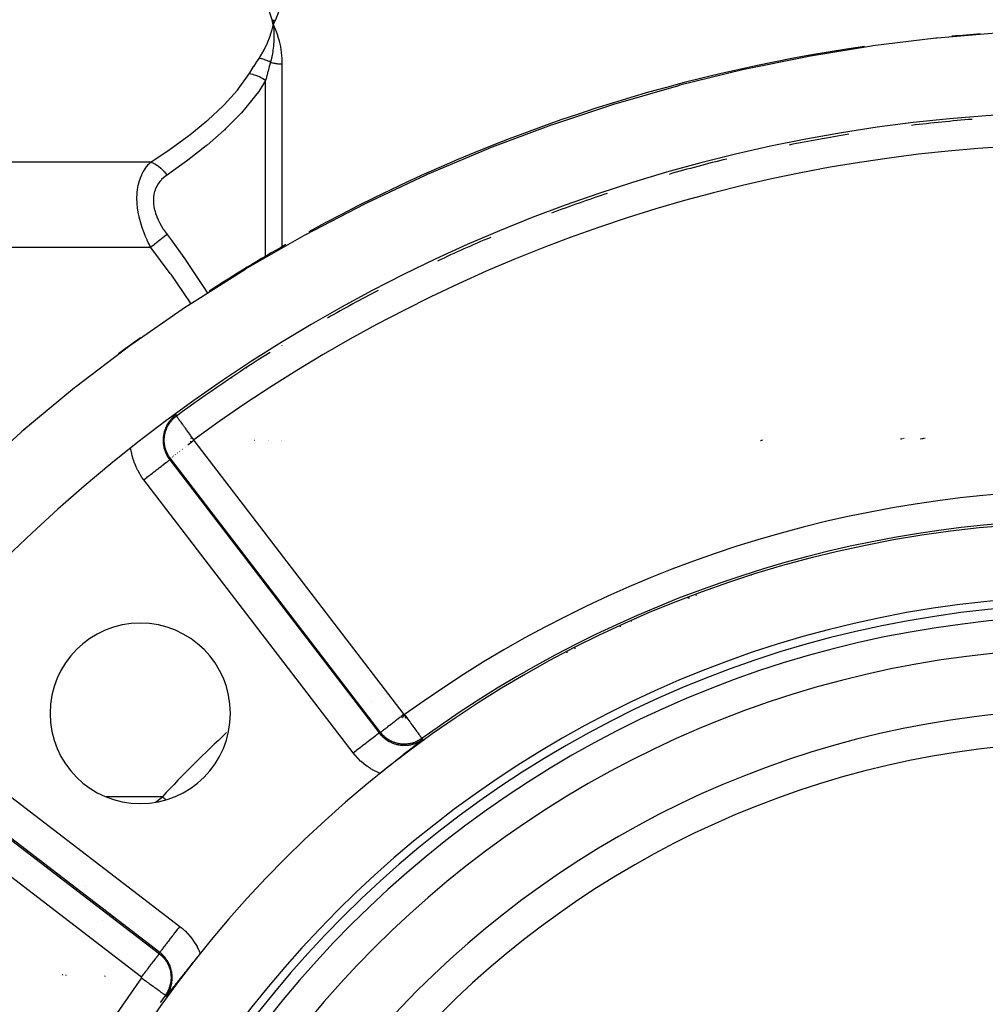
# Model space of a CAD drawing. Units: millimetres. Extents: x -342 to 573, y -371 to 371.
# Drawn here: x 176 to 235, y 21 to 81 of the extents above; entities that cross this region are included whole.
import ezdxf

# ---------------------------------------------------------------- set-up
doc = ezdxf.new("R2010")
doc.units = ezdxf.units.MM
doc.linetypes.add('DASHED', pattern=[9.652, 8.128, -1.524])
doc.layers.add('nevidi', color=4, linetype='DASHED')

msp = doc.modelspace()

# ---------------------------------------------------------------- linework, layer by layer
at = {"color": 2}
for p, q in [((191.393, 80.612), (191.455, 80.311)), ((191.405, 80.613), (191.455, 80.311)), ((191.417, 80.613), (191.455, 80.311)), ((191.429, 80.614), (191.455, 80.311)), ((191.441, 80.614), (191.455, 80.311)), ((191.453, 80.615), (191.455, 80.311)), ((191.477, 80.616), (191.455, 80.311)), ((191.465, 80.615), (191.455, 80.311)), ((191.513, 80.188), (191.595, 79.999)), ((185.557, 56.459), (185.556, 56.461)), ((229.785, 55.063), (229.78, 55.062)), ((229.869, 55.076), (229.866, 55.075)), ((216.848, 45.362), (216.748, 45.362)), ((213.305, 43.949), (213.295, 43.931)), ((199.437, 38.261), (199.335, 38.083)), ((181.291, 26.137), (181.29, 26.136)), ((184.877, 21.159), (184.879, 21.158))]:
    msp.add_line(p, q, dxfattribs=at)
for points in [[(191.595, 80.614), (191.582, 80.584), (191.455, 80.311)], [(191.458, 80.339), (191.457, 80.33), (191.455, 80.311)], [(191.455, 80.311), (191.485, 80.041), (191.487, 80.016), (191.488, 80.001), (191.489, 79.99)], [(235.778, 79.815), (231.954, 79.5), (231.87, 79.492), (228.031, 79.02), (227.945, 79.008), (224.102, 78.38), (224.018, 78.365), (220.175, 77.581), (220.09, 77.562), (216.258, 76.621), (216.173, 76.598), (212.36, 75.501), (212.275, 75.475), (208.487, 74.222), (208.403, 74.192), (204.649, 72.782), (204.566, 72.749), (200.852, 71.183), (200.77, 71.146), (197.106, 69.423), (197.025, 69.383), (193.417, 67.504), (193.338, 67.461), (189.795, 65.425), (189.717, 65.378), (186.246, 63.186), (186.17, 63.136), (182.779, 60.787), (182.705, 60.733), (179.403, 58.228), (179.33, 58.171), (176.123, 55.51), (176.053, 55.449), (172.958, 52.638)], [(185.326, 56.405), (185.35, 56.421), (185.356, 56.425), (185.36, 56.427), (185.425, 56.473), (185.461, 56.497), (185.494, 56.519), (185.536, 56.548)], [(186.411, 54.926), (186.414, 54.917), (186.416, 54.908), (186.42, 54.899), (186.424, 54.89), (186.428, 54.882), (186.432, 54.873), (186.437, 54.864), (186.443, 54.856), (186.449, 54.848), (186.452, 54.844)], [(186.499, 55.176), (186.494, 55.173), (186.486, 55.166), (186.479, 55.16), (186.472, 55.153), (186.465, 55.146), (186.459, 55.139), (186.453, 55.131), (186.447, 55.124), (186.442, 55.116), (186.437, 55.108), (186.432, 55.1)], [(186.614, 54.968), (186.535, 54.908), (186.452, 54.844)], [(186.62, 55.011), (186.576, 55.071), (186.553, 55.102), (186.499, 55.176)], [(186.609, 54.978), (186.609, 54.978), (186.609, 54.977), (186.609, 54.977), (186.61, 54.976), (186.61, 54.976), (186.61, 54.975), (186.61, 54.975), (186.611, 54.974), (186.611, 54.974), (186.611, 54.973), (186.611, 54.973), (186.612, 54.972), (186.612, 54.972), (186.612, 54.971), (186.612, 54.971), (186.613, 54.97), (186.613, 54.97), (186.614, 54.969), (186.614, 54.969), (186.614, 54.968)], [(186.62, 55.011), (186.619, 55.011), (186.619, 55.011), (186.619, 55.01), (186.618, 55.01), (186.618, 55.009), (186.618, 55.009), (186.617, 55.008), (186.617, 55.008), (186.616, 55.007), (186.616, 55.007), (186.615, 55.007), (186.615, 55.006), (186.614, 55.006), (186.614, 55.006), (186.614, 55.005), (186.614, 55.005), (186.613, 55.004), (186.613, 55.004), (186.612, 55.003), (186.612, 55.003), (186.612, 55.002)], [(199.428, 38.268), (199.372, 38.225), (199.266, 38.144)], [(199.266, 38.144), (199.27, 38.139), (199.276, 38.131), (199.283, 38.124), (199.29, 38.117), (199.297, 38.111), (199.304, 38.104), (199.311, 38.099), (199.319, 38.093), (199.327, 38.088), (199.335, 38.083)], [(199.428, 38.268), (199.429, 38.268), (199.429, 38.268), (199.43, 38.267), (199.43, 38.267), (199.43, 38.266), (199.431, 38.266), (199.431, 38.265), (199.431, 38.265), (199.432, 38.264), (199.432, 38.264), (199.433, 38.263), (199.433, 38.263), (199.434, 38.263), (199.434, 38.263), (199.435, 38.262), (199.435, 38.262), (199.436, 38.261), (199.436, 38.261), (199.437, 38.261)], [(199.461, 38.258), (199.461, 38.258), (199.462, 38.258), (199.462, 38.258), (199.463, 38.258), (199.464, 38.259), (199.465, 38.259), (199.465, 38.259), (199.466, 38.259), (199.466, 38.259), (199.467, 38.26), (199.467, 38.26), (199.468, 38.261), (199.468, 38.261), (199.469, 38.261), (199.469, 38.261), (199.47, 38.262), (199.47, 38.262), (199.47, 38.262)], [(199.461, 38.258), (199.517, 38.061), (199.526, 38.063), (199.535, 38.066), (199.543, 38.07), (199.552, 38.074), (199.561, 38.078), (199.569, 38.083), (199.578, 38.088), (199.586, 38.094), (199.59, 38.097)], [(199.47, 38.262), (199.517, 38.198), (199.53, 38.179), (199.59, 38.097)], [(200.599, 36.758), (200.527, 36.702), (200.432, 36.627), (200.429, 36.625), (200.426, 36.622), (200.329, 36.546), (200.229, 36.467), (200.226, 36.466), (200.224, 36.464), (200.121, 36.382), (200.018, 36.302), (200.01, 36.295), (200.001, 36.288), (199.894, 36.203), (199.807, 36.134), (199.769, 36.105), (199.71, 36.058), (199.635, 35.998), (199.589, 35.962), (199.489, 35.882), (199.366, 35.785), (199.328, 35.755), (199.202, 35.655), (199.149, 35.612), (199.136, 35.602), (198.945, 35.45), (198.902, 35.416), (198.709, 35.262), (198.664, 35.226), (198.43, 35.04), (198.424, 35.035), (198.401, 35.016), (198.364, 34.987), (198.185, 34.844), (198.096, 34.773), (197.978, 34.679)], [(187.005, 23.706), (186.986, 23.682), (186.915, 23.594), (186.87, 23.537), (186.84, 23.5), (186.757, 23.396), (186.658, 23.272), (186.649, 23.26), (186.648, 23.259), (186.648, 23.258), (186.543, 23.127), (186.458, 23.02), (186.442, 23), (186.425, 22.979), (186.345, 22.878), (186.268, 22.782), (186.252, 22.761), (186.236, 22.742), (186.163, 22.649), (186.082, 22.548), (186.077, 22.542), (186.074, 22.537), (185.996, 22.439), (185.931, 22.358), (185.917, 22.341), (185.899, 22.318), (185.842, 22.247), (185.803, 22.197), (185.77, 22.155), (185.722, 22.095), (185.701, 22.068), (185.687, 22.051), (185.634, 21.983), (185.58, 21.916), (185.569, 21.901), (185.55, 21.877), (185.506, 21.822), (185.482, 21.791), (185.446, 21.746), (185.389, 21.674), (185.387, 21.671), (185.382, 21.666), (185.33, 21.599), (185.302, 21.564), (185.274, 21.528), (185.22, 21.46), (185.219, 21.459), (185.219, 21.458), (185.165, 21.39), (185.138, 21.356), (185.112, 21.323), (185.062, 21.258), (185.06, 21.256), (185.059, 21.255), (185.009, 21.191), (184.983, 21.157), (184.958, 21.125), (184.926, 21.085)]]:
    msp.add_lwpolyline(points, dxfattribs=at)
for centre, radius, start, end in [((241.684, -20), 100, 94.06108, 95.06644), ((241.684, -20), 100, 98.13618, 118.72205), ((241.684, -20), 95, 90, 173.67115), ((241.684, -20), 94.851, 94.58684, 96.84124), ((241.684, -20), 94.851, 99.17368, 101.40198), ((241.684, -20), 94.851, 103.76053, 105.96274), ((241.684, -20), 94.851, 108.34737, 110.52356), ((241.684, -20), 94.851, 112.93421, 115.08439), ((241.684, -20), 100, 119.64312, 122.77706), ((241.684, -20), 94.851, 117.52104, 119.64521), ((241.684, -20), 100, 125.6768, 126.63509), ((241.684, -20), 94.851, 122.1079, 126.28155), ((241.684, -20), 100, 130.52528, 130.86129), ((241.684, -20), 76, 99.03404, 99.05007), ((241.684, -20), 76, 99.01444, 99.03063), ((241.684, -20), 76, 98.97466, 98.98934), ((241.684, -20), 76, 98.96177, 98.9709), ((241.684, -20), 76, 98.92947, 98.94001), ((241.684, -20), 76, 98.91355, 98.9195), ((241.684, -20), 76, 98.90146, 98.90999), ((241.684, -20), 76, 98.88874, 98.89844), ((241.684, -20), 76, 98.83717, 98.84635), ((241.684, -20), 70, 90, 270), ((215.853, 42.362), 6.5, 42.55568, 42.57002), ((241.684, -20), 65.5, 0, 180), ((215.853, 42.362), 3.464, 65.84502, 66.58128), ((241.684, -20), 65, 0, 180), ((183.348, 38.336), 5.5, 0, 180), ((215.853, 42.362), 3.464, 158.36127, 158.82531), ((215.853, 42.362), 6.5, 182.41079, 182.87515), ((183.348, 38.336), 5.5, 180, 0), ((241.684, -20), 76, 146.08148, 146.11042), ((241.684, -20), 70.149, 144.07482, 144.53147)]:
    msp.add_arc(centre, radius, start, end, dxfattribs=at)
at = {"layer": 'nevidi', "color": 7, "linetype": 'Continuous'}
for p, q in [((191.99, 77.928), (191.99, 66.714)), ((190.99, 66.156), (190.99, 76.915)), ((183.983, 71.939), (155.684, 71.939)), ((183.983, 66.743), (155.684, 66.743)), ((191.99, 66.689), (191.99, 66.686)), ((190.99, 66.112), (190.99, 66.126)), ((191.99, 60.775), (191.99, 60.754)), ((190.99, 60.151), (190.99, 60.161)), ((189.834, 59.406), (189.847, 59.375)), ((188.925, 58.748), (188.903, 58.798)), ((186.614, 54.968), (199.428, 38.268)), ((190.298, 54.995), (190.298, 54.996)), ((190.302, 54.982), (190.301, 54.984)), ((190.304, 54.977), (190.303, 54.979)), ((190.305, 54.974), (190.304, 54.976)), ((190.306, 54.97), (190.305, 54.973)), ((191.186, 54.996), (191.186, 54.995)), ((191.188, 54.984), (191.188, 54.982)), ((191.188, 54.979), (191.189, 54.977)), ((191.189, 54.976), (191.189, 54.974)), ((191.189, 54.973), (191.19, 54.97)), ((191.99, 54.996), (191.99, 54.995)), ((191.99, 54.984), (191.99, 54.982)), ((191.99, 54.979), (191.99, 54.977)), ((191.99, 54.976), (191.99, 54.974)), ((191.99, 54.973), (191.99, 54.97)), ((221.183, 54.97), (221.196, 54.973)), ((221.199, 54.974), (221.21, 54.977)), ((221.213, 54.977), (221.216, 54.978)), ((221.23, 54.982), (221.241, 54.984)), ((221.245, 54.985), (221.251, 54.987)), ((221.264, 54.99), (221.265, 54.99)), ((221.268, 54.991), (221.276, 54.993)), ((221.284, 54.995), (221.288, 54.996)), ((221.291, 54.997), (221.298, 54.998)), ((221.34, 55.009), (221.347, 55.011)), ((230.999, 55.066), (230.994, 55.066)), ((231.084, 55.078), (231.08, 55.078)), ((185.39, 54.029), (185.379, 54.021)), ((185.497, 54.111), (185.484, 54.101)), ((185.622, 54.207), (185.608, 54.197)), ((185.764, 54.316), (185.75, 54.305)), ((185.922, 54.437), (185.907, 54.426)), ((186.09, 54.566), (186.076, 54.555)), ((185.143, 53.796), (197.917, 37.15)), ((198.001, 37.173), (185.187, 53.873)), ((185.242, 53.915), (185.235, 53.91)), ((185.305, 53.963), (185.296, 53.957)), ((196.331, 35.933), (183.558, 52.579)), ((197.429, 39.089), (197.428, 39.088)), ((169.104, 38.127), (185.751, 25.353)), ((167.811, 36.497), (184.511, 23.683)), ((184.534, 23.767), (167.888, 36.541)), ((183.416, 22.256), (166.716, 35.07)), ((184.695, 33.257), (181.27, 33.257)), ((179.076, 27.845), (179.076, 27.847)), ((179.081, 27.987), (179.081, 27.989)), ((180.02, 27.818), (180.023, 27.817)), ((181.218, 26.194), (181.217, 26.192)), ((181.247, 26.377), (181.247, 26.375)), ((181.531, 26.16), (181.53, 26.158)), ((181.015, 25.694), (181.015, 25.696))]:
    msp.add_line(p, q, dxfattribs=at)
for points in [[(191.455, 80.311), (191.413, 80.503), (191.386, 80.611), (191.332, 80.803), (191.298, 80.911), (191.232, 81.102), (191.192, 81.209), (191.113, 81.399), (191.066, 81.505), (190.976, 81.693), (190.922, 81.799), (190.819, 81.985), (190.759, 82.09), (190.644, 82.275), (190.591, 82.356)], [(191.99, 82.234), (191.99, 82.229), (191.981, 82.003), (191.978, 81.978), (191.948, 81.744), (191.943, 81.717), (191.892, 81.475), (191.886, 81.448), (191.815, 81.196), (191.806, 81.168), (191.715, 80.909), (191.704, 80.88), (191.595, 80.614)], [(190.591, 78.265), (190.737, 78.496), (190.759, 78.533), (190.903, 78.788), (190.922, 78.824), (191.05, 79.081), (191.067, 79.117), (191.177, 79.376), (191.192, 79.413), (191.286, 79.673), (191.298, 79.71), (191.376, 79.972), (191.386, 80.01), (191.447, 80.273), (191.455, 80.311)], [(191.489, 79.99), (191.502, 79.725), (191.503, 79.702), (191.503, 79.684), (191.503, 79.666), (191.501, 79.4), (191.501, 79.392), (191.5, 79.361), (191.499, 79.339), (191.481, 79.077), (191.48, 79.068), (191.477, 79.032), (191.474, 79.009), (191.443, 78.76), (191.439, 78.73), (191.433, 78.695), (191.43, 78.676), (191.388, 78.44), (191.377, 78.386), (191.369, 78.352), (191.367, 78.34), (191.315, 78.119), (191.293, 78.036), (191.291, 78.028)], [(191.455, 80.311), (191.469, 80.281), (191.513, 80.188)], [(191.595, 79.999), (191.608, 79.967), (191.715, 79.675), (191.726, 79.643), (191.815, 79.34), (191.823, 79.307), (191.892, 78.995), (191.899, 78.961), (191.948, 78.64), (191.952, 78.604), (191.981, 78.274), (191.983, 78.238), (191.99, 77.928)], [(189.99, 77.325), (190.127, 77.545), (190.134, 77.556), (190.28, 77.786), (190.286, 77.796), (190.435, 78.026), (190.441, 78.036), (190.591, 78.265)], [(191.291, 78.028), (191.222, 78.063), (191.216, 78.066), (191.144, 78.099), (191.138, 78.102), (191.133, 78.104), (191.125, 78.107), (191.066, 78.132), (191.06, 78.135), (190.986, 78.162), (190.98, 78.164), (190.955, 78.173), (190.948, 78.176), (190.906, 78.189), (190.9, 78.191), (190.825, 78.213), (190.819, 78.215), (190.774, 78.227), (190.766, 78.229), (190.744, 78.234), (190.738, 78.236), (190.663, 78.252), (190.657, 78.254), (190.591, 78.265)], [(191.291, 78.028), (191.219, 77.772), (191.216, 77.76), (191.142, 77.489), (191.138, 77.477), (191.083, 77.268), (191.065, 77.203), (191.062, 77.191), (191.02, 77.03), (190.99, 76.915)], [(191.291, 78.028), (191.339, 78.014), (191.342, 78.014), (191.348, 78.012), (191.421, 77.994), (191.427, 77.992), (191.502, 77.976), (191.508, 77.975), (191.583, 77.961), (191.59, 77.96), (191.609, 77.957), (191.666, 77.949), (191.672, 77.948), (191.748, 77.939), (191.755, 77.939), (191.832, 77.933), (191.838, 77.932), (191.886, 77.93), (191.915, 77.929), (191.921, 77.928), (191.99, 77.928)], [(183.983, 71.939), (185.11, 72.685), (185.177, 72.731), (186.311, 73.553), (186.373, 73.601), (187.417, 74.448), (187.474, 74.496), (188.414, 75.373), (188.464, 75.423), (189.282, 76.333), (189.324, 76.386), (189.99, 77.325)], [(190.99, 76.915), (190.57, 76.254), (190.366, 75.97), (190.324, 75.913), (189.514, 74.938), (189.464, 74.883), (188.53, 73.944), (188.48, 73.897), (188.474, 73.891), (187.435, 72.982), (187.373, 72.932), (186.243, 72.05), (186.177, 72.001), (185.227, 71.322), (184.983, 71.153)], [(190.99, 76.915), (190.824, 77.023), (190.812, 77.03), (190.763, 77.058), (190.752, 77.064), (190.626, 77.128), (190.613, 77.135), (190.51, 77.18), (190.499, 77.184), (190.419, 77.215), (190.406, 77.219), (190.247, 77.27), (190.235, 77.273), (190.207, 77.28), (190.194, 77.284), (189.993, 77.325), (189.99, 77.325)], [(183.983, 66.743), (183.891, 66.924), (183.884, 66.938), (183.837, 67.034), (183.767, 67.185), (183.761, 67.199), (183.651, 67.452), (183.645, 67.467), (183.544, 67.726), (183.538, 67.741), (183.502, 67.842), (183.446, 68.007), (183.441, 68.023), (183.361, 68.292), (183.356, 68.307), (183.288, 68.578), (183.284, 68.594), (183.276, 68.63), (183.229, 68.866), (183.226, 68.882), (183.186, 69.156), (183.184, 69.171), (183.163, 69.384), (183.158, 69.444), (183.157, 69.459), (183.148, 69.726), (183.148, 69.74), (183.156, 69.997), (183.157, 70.012), (183.162, 70.089), (183.181, 70.26), (183.183, 70.273), (183.223, 70.51), (183.225, 70.523), (183.276, 70.732), (183.28, 70.746), (183.284, 70.758), (183.352, 70.965), (183.356, 70.977), (183.437, 71.17), (183.442, 71.18), (183.502, 71.302), (183.533, 71.358), (183.539, 71.368), (183.639, 71.531), (183.645, 71.54), (183.754, 71.688), (183.76, 71.696), (183.837, 71.788), (183.877, 71.832), (183.884, 71.839), (183.983, 71.939)], [(184.983, 71.153), (184.981, 71.155), (184.857, 71.305), (184.812, 71.354), (184.8, 71.367), (184.664, 71.501), (184.617, 71.544), (184.604, 71.556), (184.459, 71.672), (184.408, 71.708), (184.395, 71.717), (184.243, 71.813), (184.192, 71.842), (184.177, 71.85), (184.023, 71.923), (183.983, 71.939)], [(184.983, 71.153), (184.891, 71.087), (184.884, 71.082), (184.767, 70.986), (184.76, 70.98), (184.651, 70.876), (184.645, 70.869), (184.544, 70.755), (184.539, 70.748), (184.447, 70.623), (184.442, 70.616), (184.36, 70.48), (184.356, 70.472), (184.287, 70.327), (184.283, 70.319), (184.228, 70.164), (184.225, 70.154), (184.184, 69.989), (184.183, 69.979), (184.158, 69.807), (184.157, 69.797), (184.148, 69.618), (184.148, 69.607), (184.156, 69.422), (184.157, 69.411), (184.182, 69.221), (184.184, 69.211), (184.224, 69.02), (184.226, 69.009), (184.281, 68.82), (184.284, 68.809), (184.352, 68.621), (184.356, 68.61), (184.437, 68.423), (184.441, 68.413), (184.533, 68.228), (184.538, 68.218), (184.639, 68.038), (184.645, 68.027), (184.754, 67.852), (184.761, 67.842), (184.877, 67.671), (184.884, 67.662), (184.983, 67.527)], [(184.983, 67.527), (184.951, 67.502), (184.825, 67.403), (184.813, 67.393), (184.767, 67.358), (184.63, 67.25), (184.617, 67.24), (184.568, 67.202), (184.422, 67.087), (184.408, 67.077), (184.358, 67.037), (184.206, 66.918), (184.192, 66.907), (184.139, 66.866), (183.985, 66.745), (183.983, 66.743)], [(184.983, 67.527), (185.228, 67.2), (186.108, 65.98), (186.177, 65.882), (187.309, 64.174), (187.373, 64.073), (187.445, 63.951)], [(186.444, 63.311), (186.435, 63.326), (186.373, 63.421), (185.243, 65.067), (185.177, 65.159), (183.983, 66.743)], [(185.387, 56.427), (185.384, 56.424), (185.372, 56.414), (185.296, 56.34), (185.285, 56.328), (185.234, 56.273), (185.225, 56.262), (185.214, 56.25), (185.204, 56.238), (185.137, 56.155), (185.128, 56.143), (185.085, 56.083), (185.078, 56.072), (185.067, 56.056), (185.058, 56.043), (185.003, 55.953), (184.995, 55.94), (184.957, 55.87), (184.952, 55.86), (184.946, 55.846), (184.939, 55.832), (184.895, 55.736), (184.889, 55.721), (184.857, 55.637), (184.853, 55.627), (184.851, 55.622), (184.846, 55.607), (184.814, 55.505), (184.81, 55.49), (184.786, 55.391), (184.785, 55.388), (184.784, 55.381), (184.782, 55.372), (184.764, 55.268), (184.761, 55.253), (184.749, 55.148), (184.748, 55.137), (184.748, 55.132), (184.748, 55.127), (184.743, 55.026), (184.742, 55.01), (184.744, 54.904), (184.744, 54.888), (184.745, 54.881), (184.745, 54.871), (184.752, 54.783), (184.754, 54.767), (184.768, 54.663), (184.771, 54.647), (184.773, 54.631), (184.775, 54.62), (184.791, 54.544), (184.795, 54.529), (184.822, 54.426), (184.827, 54.411), (184.833, 54.392), (184.836, 54.381), (184.861, 54.31), (184.866, 54.296), (184.906, 54.197), (184.913, 54.183), (184.919, 54.169), (184.924, 54.157), (184.958, 54.088), (184.966, 54.074), (185.017, 53.982), (185.025, 53.969), (185.027, 53.966), (185.034, 53.954), (185.082, 53.88), (185.091, 53.867), (185.143, 53.796)], [(185.187, 53.873), (185.163, 53.905), (185.157, 53.914), (185.117, 53.97), (185.112, 53.978), (185.09, 54.012), (185.084, 54.021), (185.075, 54.036), (185.07, 54.044), (185.036, 54.103), (185.032, 54.112), (185.001, 54.171), (184.996, 54.18), (184.987, 54.2), (184.981, 54.213), (184.968, 54.24), (184.964, 54.249), (184.939, 54.309), (184.935, 54.318), (184.913, 54.378), (184.91, 54.387), (184.903, 54.406), (184.898, 54.423), (184.89, 54.447), (184.887, 54.456), (184.87, 54.517), (184.868, 54.526), (184.853, 54.586), (184.851, 54.595), (184.844, 54.629), (184.84, 54.648), (184.839, 54.656), (184.837, 54.665), (184.828, 54.725), (184.826, 54.734), (184.819, 54.794), (184.818, 54.804), (184.813, 54.862), (184.813, 54.864), (184.812, 54.873), (184.812, 54.884), (184.81, 54.933), (184.809, 54.942), (184.809, 55.002), (184.809, 55.011), (184.811, 55.071), (184.811, 55.08), (184.812, 55.102), (184.814, 55.125), (184.815, 55.14), (184.816, 55.148), (184.822, 55.208), (184.823, 55.216), (184.832, 55.275), (184.833, 55.284), (184.844, 55.341), (184.844, 55.343), (184.846, 55.351), (184.848, 55.364), (184.858, 55.41), (184.861, 55.418), (184.876, 55.476), (184.878, 55.485), (184.895, 55.542), (184.898, 55.551), (184.906, 55.575), (184.913, 55.596), (184.918, 55.608), (184.921, 55.616), (184.942, 55.673), (184.946, 55.682), (184.97, 55.738), (184.974, 55.746), (184.997, 55.796), (185, 55.802), (185.004, 55.81), (185.007, 55.814), (185.033, 55.865), (185.038, 55.873), (185.069, 55.927), (185.074, 55.935), (185.108, 55.989), (185.113, 55.996), (185.115, 55.999), (185.125, 56.014), (185.149, 56.049), (185.154, 56.057), (185.193, 56.108), (185.199, 56.116), (185.24, 56.166), (185.246, 56.173), (185.253, 56.182), (185.263, 56.193), (185.289, 56.223), (185.296, 56.23), (185.342, 56.278), (185.349, 56.285), (185.398, 56.331), (185.405, 56.338), (185.407, 56.34), (185.416, 56.348), (185.457, 56.383), (185.465, 56.39), (185.519, 56.434), (185.528, 56.44), (185.556, 56.461)], [(185.536, 56.548), (185.54, 56.53), (185.541, 56.527), (185.544, 56.507), (185.545, 56.504), (185.548, 56.485), (185.549, 56.482), (185.555, 56.463), (185.556, 56.461)], [(186.499, 55.176), (186.438, 55.259), (186.414, 55.291), (186.362, 55.363), (186.303, 55.443), (186.279, 55.475), (186.229, 55.543), (186.173, 55.62), (186.15, 55.652), (186.103, 55.715), (186.051, 55.787), (186.028, 55.817), (185.986, 55.874), (185.938, 55.94), (185.917, 55.969), (185.88, 56.019), (185.837, 56.078), (185.818, 56.103), (185.787, 56.147), (185.75, 56.197), (185.733, 56.219), (185.707, 56.255), (185.677, 56.296), (185.663, 56.314), (185.643, 56.342), (185.62, 56.373), (185.61, 56.387), (185.596, 56.406), (185.581, 56.427), (185.575, 56.435), (185.567, 56.446), (185.559, 56.456), (185.557, 56.459)], [(186.452, 54.844), (186.438, 54.833), (186.349, 54.765), (186.268, 54.703), (186.254, 54.692)], [(186.612, 55.002), (186.612, 55.002), (186.611, 55.001), (186.611, 55), (186.611, 55), (186.611, 54.999), (186.61, 54.998), (186.61, 54.998), (186.61, 54.997), (186.61, 54.997), (186.609, 54.996), (186.609, 54.996), (186.609, 54.995), (186.609, 54.995), (186.609, 54.994), (186.609, 54.994), (186.609, 54.993), (186.609, 54.993), (186.608, 54.992), (186.608, 54.991), (186.608, 54.99), (186.608, 54.99), (186.608, 54.989), (186.608, 54.989), (186.608, 54.988), (186.608, 54.988), (186.608, 54.987), (186.608, 54.987), (186.608, 54.986), (186.608, 54.985), (186.608, 54.984), (186.608, 54.984), (186.608, 54.983), (186.608, 54.983), (186.608, 54.982), (186.608, 54.982), (186.608, 54.981), (186.609, 54.981), (186.609, 54.98), (186.609, 54.979), (186.609, 54.978)], [(183.558, 52.579), (183.471, 52.697), (183.452, 52.723), (183.334, 52.902), (183.318, 52.929), (183.211, 53.115), (183.197, 53.143), (183.102, 53.335), (183.089, 53.364), (183.006, 53.563), (182.995, 53.593), (182.925, 53.796), (182.915, 53.827), (182.858, 54.034), (182.85, 54.065), (182.806, 54.275), (182.801, 54.306), (182.779, 54.459)], [(183.558, 52.579), (183.68, 52.673), (183.738, 52.718), (183.753, 52.729), (183.885, 52.831), (183.942, 52.874), (183.958, 52.887), (184.085, 52.984), (184.139, 53.026), (184.156, 53.038), (184.275, 53.13), (184.327, 53.17), (184.343, 53.182), (184.454, 53.267), (184.501, 53.304), (184.518, 53.316), (184.617, 53.392), (184.66, 53.425), (184.675, 53.437), (184.762, 53.504), (184.799, 53.532), (184.813, 53.543), (184.886, 53.599), (184.917, 53.623), (184.93, 53.632), (184.988, 53.677), (185.012, 53.696), (185.022, 53.703), (185.065, 53.736), (185.083, 53.75), (185.09, 53.755), (185.117, 53.776), (185.127, 53.783), (185.13, 53.786), (185.142, 53.795), (185.143, 53.796)], [(185.187, 53.873), (185.176, 53.858), (185.175, 53.856), (185.166, 53.838), (185.164, 53.835), (185.155, 53.817), (185.154, 53.815), (185.144, 53.798), (185.143, 53.796)], [(185.202, 53.885), (185.198, 53.882), (185.19, 53.876), (185.187, 53.873)], [(199.266, 38.144), (199.252, 38.133), (199.186, 38.083), (199.082, 38.003), (199.068, 37.992), (199.005, 37.943), (198.905, 37.866), (198.89, 37.855), (198.831, 37.81), (198.736, 37.737), (198.721, 37.725), (198.667, 37.684), (198.579, 37.616), (198.564, 37.605), (198.516, 37.568), (198.436, 37.507), (198.423, 37.496), (198.38, 37.464), (198.311, 37.411), (198.298, 37.401), (198.263, 37.374), (198.204, 37.329), (198.194, 37.321), (198.165, 37.299), (198.119, 37.263), (198.11, 37.257), (198.089, 37.24), (198.056, 37.215), (198.05, 37.21), (198.036, 37.2), (198.016, 37.185), (198.013, 37.182), (198.006, 37.177), (198.001, 37.173)], [(199.437, 38.261), (199.437, 38.261), (199.438, 38.26), (199.438, 38.26), (199.439, 38.26), (199.439, 38.26), (199.44, 38.259), (199.44, 38.259), (199.441, 38.259), (199.441, 38.259), (199.442, 38.258), (199.443, 38.258), (199.444, 38.258), (199.444, 38.258), (199.445, 38.258), (199.445, 38.258), (199.446, 38.257), (199.446, 38.257), (199.447, 38.257), (199.447, 38.257), (199.448, 38.257), (199.448, 38.257), (199.449, 38.257), (199.45, 38.257), (199.451, 38.257), (199.451, 38.257), (199.452, 38.257), (199.452, 38.257), (199.453, 38.257), (199.453, 38.257), (199.454, 38.257), (199.454, 38.257), (199.455, 38.257), (199.455, 38.257), (199.456, 38.257), (199.457, 38.257), (199.458, 38.257), (199.458, 38.257), (199.459, 38.257), (199.459, 38.257), (199.46, 38.257), (199.46, 38.257), (199.461, 38.258)], [(199.59, 38.097), (199.655, 38.007), (199.668, 37.989), (199.726, 37.909), (199.79, 37.821), (199.803, 37.804), (199.858, 37.728), (199.919, 37.643), (199.93, 37.627), (199.982, 37.555), (200.041, 37.475), (200.05, 37.462), (200.099, 37.395), (200.152, 37.321), (200.16, 37.31), (200.204, 37.25), (200.252, 37.183), (200.259, 37.174), (200.297, 37.122), (200.339, 37.064), (200.344, 37.057), (200.375, 37.013), (200.41, 36.965), (200.414, 36.96), (200.439, 36.926), (200.465, 36.889), (200.468, 36.886), (200.485, 36.861), (200.503, 36.837), (200.504, 36.835), (200.515, 36.821), (200.523, 36.809), (200.523, 36.809), (200.526, 36.805)], [(196.331, 35.933), (196.356, 35.952), (196.511, 36.071), (196.526, 36.083), (196.562, 36.11), (196.715, 36.228), (196.731, 36.24), (196.765, 36.266), (196.913, 36.379), (196.929, 36.392), (196.961, 36.416), (197.1, 36.523), (197.117, 36.536), (197.145, 36.557), (197.275, 36.657), (197.291, 36.669), (197.316, 36.688), (197.433, 36.778), (197.448, 36.79), (197.47, 36.807), (197.573, 36.885), (197.586, 36.896), (197.604, 36.91), (197.691, 36.976), (197.703, 36.985), (197.717, 36.996), (197.786, 37.049), (197.796, 37.057), (197.806, 37.064), (197.856, 37.103), (197.863, 37.108), (197.869, 37.113), (197.9, 37.137), (197.904, 37.14), (197.907, 37.142), (197.917, 37.15)], [(197.917, 37.15), (197.934, 37.155), (197.937, 37.155), (197.956, 37.16), (197.959, 37.16), (197.978, 37.165), (197.981, 37.166), (197.999, 37.172), (198.001, 37.173)], [(197.917, 37.15), (197.964, 37.09), (197.975, 37.078), (198.028, 37.018), (198.037, 37.007), (198.046, 36.998), (198.056, 36.987), (198.132, 36.912), (198.144, 36.902), (198.19, 36.86), (198.2, 36.852), (198.224, 36.832), (198.236, 36.822), (198.321, 36.757), (198.334, 36.748), (198.376, 36.719), (198.386, 36.712), (198.423, 36.689), (198.436, 36.68), (198.528, 36.627), (198.542, 36.619), (198.584, 36.598), (198.593, 36.593), (198.637, 36.572), (198.652, 36.565), (198.749, 36.524), (198.764, 36.518), (198.809, 36.501), (198.818, 36.498), (198.864, 36.483), (198.879, 36.478), (198.983, 36.449), (198.998, 36.445), (199.047, 36.434), (199.056, 36.432), (199.103, 36.422), (199.118, 36.42), (199.223, 36.404), (199.239, 36.402), (199.292, 36.397), (199.302, 36.396), (199.345, 36.393), (199.361, 36.392), (199.467, 36.389), (199.482, 36.39), (199.539, 36.391), (199.549, 36.391), (199.589, 36.394), (199.605, 36.395), (199.711, 36.406), (199.727, 36.408), (199.781, 36.416), (199.792, 36.418), (199.832, 36.425), (199.848, 36.429), (199.951, 36.453), (199.967, 36.457), (200.013, 36.47), (200.024, 36.473), (200.068, 36.487), (200.083, 36.492), (200.183, 36.529), (200.198, 36.535), (200.231, 36.549), (200.243, 36.554), (200.296, 36.578), (200.31, 36.585), (200.405, 36.635), (200.419, 36.642), (200.431, 36.649), (200.443, 36.656), (200.51, 36.697), (200.524, 36.706), (200.599, 36.758)], [(200.526, 36.805), (200.493, 36.782), (200.484, 36.776), (200.428, 36.739), (200.419, 36.734), (200.388, 36.715), (200.379, 36.709), (200.362, 36.699), (200.353, 36.694), (200.294, 36.663), (200.285, 36.658), (200.226, 36.629), (200.217, 36.625), (200.203, 36.618), (200.19, 36.613), (200.157, 36.598), (200.148, 36.595), (200.088, 36.571), (200.079, 36.568), (200.019, 36.547), (200.01, 36.544), (200, 36.541), (199.985, 36.537), (199.95, 36.526), (199.941, 36.524), (199.881, 36.508), (199.872, 36.506), (199.812, 36.493), (199.803, 36.491), (199.784, 36.488), (199.766, 36.484), (199.743, 36.481), (199.734, 36.479), (199.673, 36.471), (199.664, 36.47), (199.604, 36.464), (199.595, 36.463), (199.558, 36.461), (199.537, 36.459), (199.535, 36.459), (199.526, 36.459), (199.466, 36.458), (199.457, 36.458), (199.397, 36.458), (199.388, 36.459), (199.328, 36.462), (199.326, 36.462), (199.319, 36.462), (199.305, 36.463), (199.26, 36.468), (199.251, 36.469), (199.192, 36.476), (199.183, 36.477), (199.124, 36.487), (199.116, 36.489), (199.094, 36.493), (199.074, 36.497), (199.057, 36.501), (199.048, 36.503), (198.99, 36.517), (198.981, 36.519), (198.923, 36.536), (198.915, 36.538), (198.869, 36.553), (198.858, 36.557), (198.85, 36.56), (198.849, 36.56), (198.792, 36.581), (198.784, 36.584), (198.728, 36.607), (198.72, 36.611), (198.664, 36.636), (198.656, 36.64), (198.655, 36.641), (198.638, 36.649), (198.602, 36.667), (198.594, 36.672), (198.539, 36.702), (198.531, 36.706), (198.478, 36.739), (198.47, 36.744), (198.457, 36.752), (198.443, 36.761), (198.417, 36.779), (198.409, 36.784), (198.357, 36.822), (198.35, 36.827), (198.299, 36.867), (198.292, 36.873), (198.278, 36.884), (198.268, 36.893), (198.242, 36.915), (198.235, 36.921), (198.187, 36.966), (198.18, 36.973), (198.133, 37.02), (198.126, 37.027), (198.122, 37.031), (198.115, 37.039), (198.08, 37.077), (198.074, 37.084), (198.029, 37.137), (198.023, 37.145), (198.001, 37.173)], [(200.526, 36.805), (200.54, 36.794), (200.543, 36.793), (200.559, 36.783), (200.562, 36.781), (200.579, 36.771), (200.582, 36.77), (200.598, 36.759), (200.599, 36.758)], [(197.978, 34.679), (197.851, 34.733), (197.822, 34.747), (197.628, 34.841), (197.6, 34.856), (197.412, 34.963), (197.384, 34.98), (197.203, 35.099), (197.177, 35.118), (197.004, 35.248), (196.979, 35.268), (196.815, 35.408), (196.791, 35.43), (196.637, 35.58), (196.615, 35.602), (196.47, 35.762), (196.449, 35.787), (196.331, 35.933)], [(184.285, 32.925), (184.336, 32.966), (184.695, 33.257)], [(184.695, 33.257), (184.764, 33.193), (184.801, 33.158), (184.817, 33.144), (184.895, 33.07)], [(185.751, 25.353), (185.656, 25.229), (185.613, 25.173), (185.601, 25.158), (185.498, 25.024), (185.456, 24.969), (185.444, 24.953), (185.345, 24.824), (185.305, 24.771), (185.292, 24.755), (185.199, 24.634), (185.161, 24.584), (185.148, 24.567), (185.062, 24.455), (185.027, 24.409), (185.014, 24.393), (184.937, 24.292), (184.905, 24.251), (184.894, 24.236), (184.826, 24.147), (184.798, 24.112), (184.788, 24.098), (184.73, 24.023), (184.708, 23.993), (184.698, 23.981), (184.653, 23.922), (184.635, 23.898), (184.627, 23.889), (184.594, 23.845), (184.581, 23.828), (184.576, 23.821), (184.554, 23.793), (184.547, 23.784), (184.544, 23.78), (184.535, 23.769), (184.534, 23.767)], [(185.751, 25.353), (185.869, 25.26), (185.893, 25.239), (186.055, 25.095), (186.078, 25.073), (186.229, 24.92), (186.251, 24.897), (186.393, 24.734), (186.413, 24.709), (186.545, 24.537), (186.563, 24.511), (186.684, 24.331), (186.701, 24.303), (186.81, 24.116), (186.826, 24.088), (186.922, 23.895), (186.936, 23.866), (187.005, 23.706)], [(183.416, 22.256), (183.479, 22.338), (183.54, 22.418), (183.551, 22.432), (183.621, 22.523), (183.681, 22.602), (183.692, 22.616), (183.76, 22.704), (183.818, 22.779), (183.829, 22.794), (183.893, 22.877), (183.947, 22.948), (183.959, 22.963), (184.017, 23.039), (184.068, 23.105), (184.079, 23.12), (184.132, 23.189), (184.177, 23.248), (184.188, 23.261), (184.234, 23.322), (184.273, 23.373), (184.283, 23.386), (184.322, 23.436), (184.355, 23.48), (184.363, 23.49), (184.394, 23.531), (184.421, 23.565), (184.427, 23.574), (184.45, 23.604), (184.469, 23.628), (184.474, 23.635), (184.488, 23.653), (184.499, 23.668), (184.502, 23.671), (184.508, 23.679), (184.511, 23.683)], [(184.511, 23.683), (184.517, 23.7), (184.518, 23.703), (184.523, 23.722), (184.524, 23.725), (184.528, 23.744), (184.529, 23.747), (184.534, 23.766), (184.534, 23.767)], [(184.511, 23.683), (184.543, 23.658), (184.551, 23.651), (184.602, 23.608), (184.61, 23.601), (184.637, 23.576), (184.645, 23.569), (184.659, 23.556), (184.666, 23.549), (184.713, 23.503), (184.72, 23.496), (184.764, 23.447), (184.771, 23.44), (184.782, 23.427), (184.791, 23.416), (184.813, 23.391), (184.819, 23.383), (184.858, 23.332), (184.864, 23.325), (184.901, 23.273), (184.907, 23.265), (184.914, 23.255), (184.923, 23.241), (184.941, 23.212), (184.947, 23.204), (184.979, 23.151), (184.984, 23.143), (185.013, 23.089), (185.018, 23.08), (185.027, 23.062), (185.035, 23.046), (185.045, 23.026), (185.049, 23.017), (185.074, 22.962), (185.078, 22.954), (185.101, 22.898), (185.104, 22.889), (185.118, 22.853), (185.124, 22.834), (185.125, 22.833), (185.128, 22.824), (185.146, 22.767), (185.149, 22.758), (185.165, 22.701), (185.168, 22.692), (185.182, 22.634), (185.182, 22.631), (185.184, 22.625), (185.187, 22.61), (185.196, 22.566), (185.197, 22.557), (185.207, 22.499), (185.208, 22.49), (185.216, 22.431), (185.217, 22.422), (185.219, 22.4), (185.221, 22.379), (185.222, 22.362), (185.222, 22.354), (185.225, 22.294), (185.226, 22.285), (185.227, 22.225), (185.227, 22.216), (185.225, 22.167), (185.225, 22.156), (185.225, 22.147), (185.225, 22.147), (185.221, 22.087), (185.22, 22.078), (185.214, 22.017), (185.213, 22.008), (185.205, 21.948), (185.203, 21.939), (185.203, 21.937), (185.2, 21.918), (185.192, 21.879), (185.19, 21.87), (185.177, 21.81), (185.175, 21.801), (185.159, 21.74), (185.157, 21.732), (185.152, 21.715), (185.147, 21.699), (185.139, 21.671), (185.136, 21.663), (185.115, 21.602), (185.112, 21.593), (185.088, 21.533), (185.084, 21.524), (185.077, 21.506), (185.071, 21.494), (185.058, 21.465), (185.054, 21.456), (185.025, 21.397), (185.021, 21.388), (184.988, 21.329), (184.983, 21.32), (184.98, 21.315), (184.975, 21.305), (184.949, 21.262), (184.943, 21.253), (184.905, 21.196), (184.899, 21.187), (184.879, 21.158)], [(184.926, 21.085), (184.969, 21.147), (184.978, 21.16), (185.021, 21.229), (185.028, 21.241), (185.034, 21.252), (185.042, 21.265), (185.092, 21.36), (185.099, 21.374), (185.125, 21.43), (185.13, 21.441), (185.143, 21.472), (185.149, 21.487), (185.187, 21.587), (185.192, 21.601), (185.207, 21.648), (185.211, 21.66), (185.223, 21.703), (185.228, 21.718), (185.252, 21.821), (185.256, 21.837), (185.264, 21.882), (185.266, 21.892), (185.274, 21.942), (185.276, 21.958), (185.288, 22.064), (185.289, 22.08), (185.292, 22.125), (185.293, 22.135), (185.294, 22.187), (185.294, 22.203), (185.293, 22.309), (185.292, 22.325), (185.289, 22.372), (185.288, 22.382), (185.284, 22.431), (185.282, 22.446), (185.267, 22.552), (185.264, 22.568), (185.254, 22.618), (185.252, 22.628), (185.242, 22.672), (185.239, 22.688), (185.21, 22.791), (185.206, 22.806), (185.189, 22.856), (185.186, 22.866), (185.171, 22.907), (185.165, 22.922), (185.125, 23.02), (185.118, 23.034), (185.096, 23.081), (185.091, 23.091), (185.071, 23.13), (185.064, 23.144), (185.011, 23.236), (185.003, 23.25), (184.978, 23.288), (184.972, 23.298), (184.944, 23.339), (184.934, 23.352), (184.87, 23.438), (184.86, 23.45), (184.84, 23.474), (184.832, 23.484), (184.791, 23.531), (184.781, 23.542), (184.707, 23.619), (184.695, 23.629), (184.687, 23.638), (184.677, 23.647), (184.616, 23.701), (184.604, 23.711), (184.534, 23.767)], [(183.422, 22.214), (183.422, 22.214), (183.422, 22.215), (183.423, 22.215), (183.423, 22.216), (183.424, 22.216), (183.424, 22.217), (183.424, 22.217), (183.424, 22.218), (183.425, 22.219), (183.425, 22.219), (183.425, 22.22), (183.425, 22.22), (183.426, 22.221), (183.426, 22.221), (183.426, 22.222), (183.426, 22.222), (183.426, 22.223), (183.426, 22.223), (183.427, 22.224), (183.427, 22.224), (183.427, 22.225), (183.427, 22.225), (183.427, 22.227), (183.427, 22.227), (183.427, 22.228), (183.427, 22.228), (183.427, 22.229), (183.427, 22.229), (183.427, 22.23), (183.427, 22.23), (183.427, 22.231), (183.427, 22.231), (183.427, 22.232), (183.427, 22.233), (183.427, 22.234), (183.427, 22.234), (183.427, 22.235), (183.427, 22.235), (183.427, 22.236), (183.427, 22.236), (183.427, 22.237), (183.427, 22.237), (183.427, 22.238), (183.427, 22.239), (183.426, 22.24), (183.426, 22.24), (183.426, 22.241), (183.426, 22.241), (183.426, 22.242), (183.426, 22.242), (183.425, 22.243), (183.425, 22.243), (183.425, 22.244), (183.425, 22.244), (183.424, 22.245), (183.424, 22.245), (183.424, 22.246), (183.424, 22.246), (183.423, 22.247), (183.423, 22.247), (183.423, 22.248), (183.423, 22.248), (183.422, 22.249), (183.422, 22.249), (183.421, 22.25), (183.421, 22.25), (183.421, 22.251), (183.42, 22.251), (183.42, 22.252), (183.42, 22.252), (183.419, 22.253), (183.419, 22.253), (183.418, 22.254), (183.418, 22.254), (183.417, 22.255), (183.417, 22.255), (183.416, 22.255), (183.416, 22.255), (183.416, 22.256)], [(183.422, 22.214), (183.48, 22.172), (183.52, 22.143), (183.588, 22.094), (183.669, 22.035), (183.71, 22.005), (183.775, 21.958), (183.854, 21.901), (183.895, 21.871), (183.957, 21.827), (184.032, 21.772), (184.071, 21.743), (184.129, 21.702), (184.199, 21.65), (184.237, 21.623), (184.289, 21.586), (184.354, 21.539), (184.389, 21.513), (184.434, 21.48), (184.492, 21.439), (184.523, 21.416), (184.563, 21.387), (184.612, 21.352), (184.639, 21.332), (184.671, 21.309), (184.712, 21.279), (184.734, 21.263), (184.759, 21.245), (184.789, 21.223), (184.806, 21.211), (184.823, 21.199), (184.843, 21.184), (184.854, 21.176), (184.863, 21.169), (184.873, 21.162), (184.877, 21.159)], [(184.926, 21.085), (184.916, 21.099), (184.915, 21.102), (184.905, 21.119), (184.903, 21.122), (184.893, 21.139), (184.891, 21.142), (184.88, 21.157), (184.879, 21.158)]]:
    msp.add_lwpolyline(points, dxfattribs=at)
for centre, radius, start, end in [((241.684, -20), 93.052, 53.71841, 126.28159), ((241.684, -20), 75.823, 98.12766, 98.14373), ((241.684, -20), 75.823, 98.10796, 98.1243), ((241.684, -20), 75.823, 98.06813, 98.08291), ((241.684, -20), 75.823, 98.05522, 98.06443), ((241.684, -20), 75.823, 98.02278, 98.03347), ((241.684, -20), 75.823, 98.00688, 98.01284), ((241.684, -20), 75.823, 97.99477, 98.00337), ((241.684, -20), 75.823, 97.98196, 97.99179), ((241.684, -20), 75.823, 97.93031, 97.93953), ((241.684, -20), 71.948, 54.07487, 125.92513), ((241.684, -20), 70.149, 90, 125.92518), ((215.853, 42.362), 6, 44.55241, 44.61432), ((241.684, -20), 64.3, 0, 180), ((241.684, -20), 62.308, 0, 180), ((215.853, 42.362), 6, 180.3405, 180.84875), ((241.684, -20), 58.603, 0, 180), ((241.684, -20), 78, 132.87337, 136.93873), ((241.684, -20), 56.611, 0, 180), ((241.684, -20), 71.948, 144.07478, 215.92522), ((241.684, -20), 75.823, 145.99967, 146.02898), ((241.684, -20), 73.824, 145.00208, 145.03809)]:
    msp.add_arc(centre, radius, start, end, dxfattribs=at)

doc.saveas('drawing.dxf')
